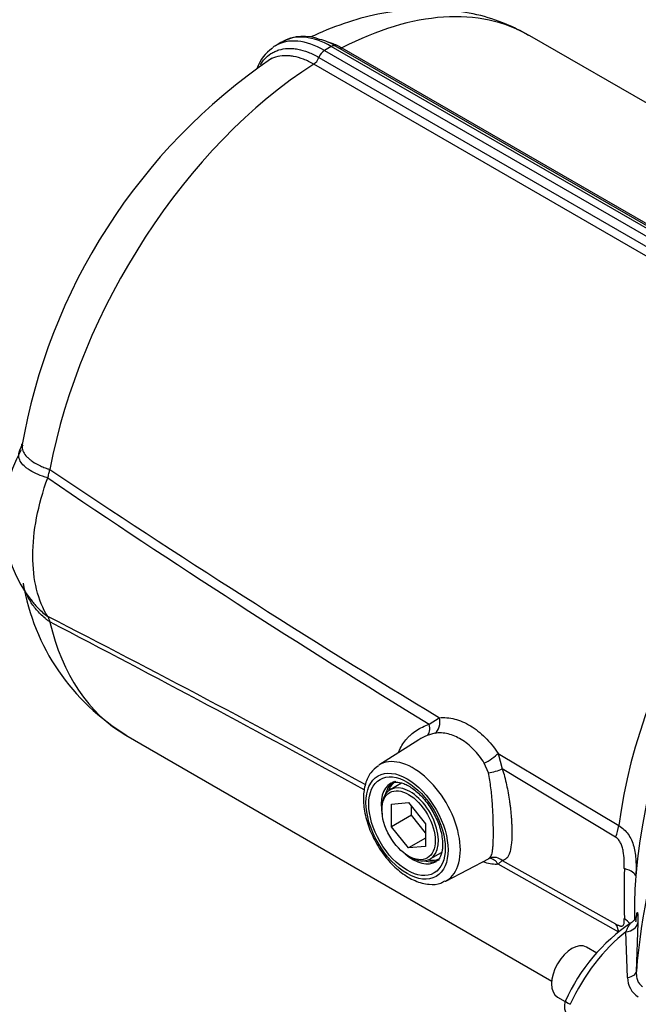
# Paper-space layout 'Sheet1' of a CAD drawing. Units: millimetres. Extents: x 0 to 4752, y 0 to 3360.
# Drawn here: x 3008 to 3101, y 2934 to 3082 of the extents above; entities that cross this region are included whole.
import ezdxf

# ---------------------------------------------------------------- set-up
doc = ezdxf.new("R2010")
doc.units = ezdxf.units.MM
doc.header["$LTSCALE"] = 8
for name, color, linetype in [('tangent', 7, 'Continuous'), ('TSH-1', 7, 'Continuous'), ('visible', 7, 'Continuous')]:
    doc.layers.add(name, color=color, linetype=linetype)

# ---------------------------------------------------------------- blocks, each defined once
blk = doc.blocks.new('SE5')
at = {"layer": 'tangent', "color": 7, "linetype": 'Continuous'}
for p, q in [((3144.12, 3026.54), (3054.82, 3078.1)), ((3056.42, 3077.88), (3142.46, 3028.2)), ((3052.97, 3076.46), (3139.01, 3026.78)), ((3053.79, 3077.51), (3143.1, 3025.94)), ((3138.23, 3025.76), (3052.19, 3075.43)), ((3069.54, 2976.29), (3071.05, 2977.26)), ((3070.4, 2974.95), (3069.23, 2974.61)), ((3079.89, 2971.92), (3080.51, 2969.6)), ((3079.89, 2971.92), (3098.01, 2961.06)), ((3078.42, 2969), (3077.8, 2970.45)), ((3097.53, 2959.33), (3080.51, 2969.6)), ((3080.51, 2955.83), (3079.89, 2955.25)), ((3098.01, 2945.07), (3079.89, 2955.25)), ((3080.51, 2955.83), (3097.53, 2946.3)), ((3099.33, 2938.25), (3099.09, 2945.13))]:
    blk.add_line(p, q, dxfattribs=at)
for centre, radius, start, end in [((3852.16, 4267.66), 1508.39, 236.1774, 238.81245), ((3818.3, 4198.87), 1433.65, 235.78825, 238.51479), ((2068.8, 1154.53), 2065.95, 61.33225, 62.82857), ((1974.16, 991.28), 2253.83, 61.20479, 62.56608), ((3331.06, 2950.86), 232.24, 179.0755, 180.9245), ((3102.69, 2938.21), 3.36, 179.3315, 238.5546)]:
    blk.add_arc(centre, radius, start, end, dxfattribs=at)
for centre, major_axis, ratio, start_param, end_param in [((3054.3, 3027.18), (-30.33, -52.54), 0.57735, 3.141593, 3.877606), ((3053.79, 3065.53), (7.33, -12.7), 0.57735, 2.356194, 3.149608), ((3054.82, 3066.13), (7.33, -12.7), 0.57735, 2.356194, 3.133154), ((3054.3, 3027.18), (31, 53.69), 0.57735, 0.773671, 0.797125), ((3054.81, 3077), (-0.67, -1.15), 0.57735, 3.141593, 3.915264), ((3056.47, 3078.99), (0.67, 1.15), 0.57735, 3.556692, 3.877606), ((3052.14, 3076.49), (0.67, 1.15), 0.57735, 3.976376, 5.004847), ((3053.8, 3076.42), (0.67, 1.15), 0.57735, 0.797125, 1.863254), ((3054.3, 3027.18), (-30.33, -52.54), 0.57735, 3.976376, 5.264354), ((3145.34, 2974.62), (-31.8, -55.08), 0.57735, 3.926991, 5.406491), ((3140.34, 2977.51), (-30.33, -52.54), 0.57735, 3.976376, 5.335663), ((3054.3, 3027.18), (30.33, 52.54), 0.57735, 2.589627, 3.141593), ((3069.66, 2976.74), (-0.24, 1.99), 0.73411, 3.50578, 4.89075), ((3068.32, 2976.37), (0.77, -1.85), 0.569268, 0.150428, 1.295393), ((3078.49, 2971.39), (1.67, 1.1), 0.237379, 4.135128, 5.527402), ((3067.11, 2961.51), (5.02, -8.7), 0.57735, 0, 3.166288), ((3079.29, 2969.69), (1.93, 0.53), 0.251767, 4.179279, 5.325625), ((3067.11, 2961.51), (-3.39, 5.88), 0.57735, 0, 1.040147), ((3067.11, 2961.51), (-3.39, 5.88), 0.57735, 6.250958, 6.283185), ((3094.29, 2959.61), (2.74, 4.58), 0.569656, 4.981478, 5.344724), ((3067.11, 2961.51), (-3.39, 5.88), 0.57735, 2.101446, 3.172747), ((3078.49, 2954.17), (0.17, -1.99), 0.843458, 2.068643, 3.002638), ((3079.29, 2954.3), (0.56, -1.92), 0.964083, 2.168114, 3.147824), ((3095.24, 2953.79), (5.32, -0.34), 0.262413, 0.036818, 0.84453), ((3067.11, 2961.51), (5.02, -8.7), 0.57735, 6.25849, 6.283185), ((3094.29, 2942.22), (2.61, 4.65), 0.587878, 5.653188, 6.016435), ((3095.24, 2943.76), (-5.3, -0.57), 0.820461, 3.633304, 3.881175), ((3098.87, 2946.62), (2, -0.05), 0.746838, 4.838826, 6.206864), ((3101.1, 2931.27), (9.12, 16.29), 0.568284, 0.93313, 1.705141), ((3098.65, 2939.28), (2, -0.07), 0.541477, 5.079535, 6.239079), ((3091.83, 2933.9), (1.82, -0.84), 0.109417, 3.141916, 4.091175)]:
    blk.add_ellipse(centre, major_axis=major_axis, ratio=ratio, start_param=start_param, end_param=end_param, dxfattribs=at)
for major_axis in [(-4.36, 7.55), (4.06, -7.03)]:
    blk.add_ellipse((3066.2, 2960.98), major_axis=major_axis, ratio=0.57735, dxfattribs=at)
for points, knots in [([(3044.17, 3075.33), (3044.22, 3075.42), (3044.28, 3075.51), (3044.47, 3075.79), (3044.61, 3075.98), (3045.06, 3076.49), (3045.39, 3076.78), (3045.94, 3077.14), (3046.13, 3077.25), (3046.53, 3077.43), (3046.74, 3077.51), (3047.38, 3077.71), (3047.83, 3077.78), (3048.54, 3077.81), (3048.78, 3077.81), (3049.27, 3077.77), (3049.53, 3077.74), (3050.3, 3077.6), (3050.82, 3077.44), (3051.62, 3077.14), (3051.89, 3077.02), (3052.43, 3076.76), (3052.7, 3076.62), (3052.97, 3076.46)], [0.159873, 0.159873, 0.159873, 0.159873, 0.1875, 0.1875, 0.25, 0.25, 0.375, 0.375, 0.4375, 0.4375, 0.5, 0.5, 0.625, 0.625, 0.6875, 0.6875, 0.75, 0.75, 0.875, 0.875, 0.9375, 0.9375, 1, 1, 1, 1]), ([(3054.34, 3078.81), (3054.52, 3078.75), (3054.71, 3078.69), (3055.39, 3078.42), (3055.9, 3078.18), (3056.42, 3077.88)], [0.8293929, 0.8293929, 0.8293929, 0.8293929, 0.875, 0.875, 1, 1, 1, 1]), ([(3052.19, 3075.43), (3051.67, 3075.73), (3051.16, 3075.98), (3050.15, 3076.37), (3049.66, 3076.51), (3048.92, 3076.65), (3048.68, 3076.68), (3048.21, 3076.72), (3047.98, 3076.72), (3047.31, 3076.7), (3046.88, 3076.63), (3046.26, 3076.44), (3046.06, 3076.36), (3045.69, 3076.19), (3045.52, 3076.09), (3045.35, 3075.98)], [0, 0, 0, 0, 0.125, 0.125, 0.25, 0.25, 0.3125, 0.3125, 0.375, 0.375, 0.5, 0.5, 0.5625, 0.5625, 0.6225645, 0.6225645, 0.6225645, 0.6225645]), ([(3008.15, 3017.71), (3008.23, 3017.84), (3008.31, 3017.96), (3008.45, 3018.12), (3008.48, 3018.16), (3008.52, 3018.2)], [0.81253445, 0.81253445, 0.81253445, 0.81253445, 0.875, 0.875, 0.89499329, 0.89499329, 0.89499329, 0.89499329]), ([(3008.39, 3018.4), (3008.39, 3018.39), (3008.39, 3018.39), (3008.37, 3018.25), (3008.36, 3018.11), (3008.38, 3017.84), (3008.4, 3017.71), (3008.47, 3017.44), (3008.52, 3017.31), (3008.71, 3016.92), (3008.89, 3016.67), (3009.25, 3016.31), (3009.38, 3016.19), (3009.67, 3015.96), (3009.83, 3015.84), (3010.34, 3015.51), (3010.72, 3015.3), (3011.36, 3015), (3011.59, 3014.9), (3011.94, 3014.76), (3012.07, 3014.72), (3012.25, 3014.65), (3012.31, 3014.63), (3012.44, 3014.58), (3012.5, 3014.56), (3012.57, 3014.55)], [0.3104398, 0.3104398, 0.3104398, 0.3104398, 0.3125, 0.3125, 0.375, 0.375, 0.4375, 0.4375, 0.5, 0.5, 0.625, 0.625, 0.6875, 0.6875, 0.75, 0.75, 0.875, 0.875, 0.9375, 0.9375, 0.96875, 0.96875, 0.984375, 0.984375, 1, 1, 1, 1]), ([(3012.57, 2991.63), (3012.5, 2991.68), (3012.44, 2991.73), (3012.31, 2991.82), (3012.13, 2991.97), (3011.94, 2992.11), (3011.59, 2992.42), (3011.36, 2992.62), (3010.72, 2993.26), (3010.33, 2993.72), (3009.65, 2994.67), (3009.36, 2995.16), (3008.89, 2996.17), (3008.71, 2996.68), (3008.57, 2997.26), (3008.56, 2997.3), (3008.55, 2997.35)], [0, 0, 0, 0, 0.015625, 0.015625, 0.03125, 0.0625, 0.0625, 0.125, 0.125, 0.25, 0.25, 0.375, 0.375, 0.5, 0.5, 0.5116744, 0.5116744, 0.5116744, 0.5116744]), ([(3009.72, 2994.96), (3009.85, 2994.78), (3009.99, 2994.61), (3010.34, 2994.2), (3010.55, 2993.97), (3011.21, 2993.3), (3011.69, 2992.88), (3012.23, 2992.49)], [0.7667534, 0.7667534, 0.7667534, 0.7667534, 0.8125, 0.8125, 0.875, 0.875, 0.9999276, 0.9999276, 0.9999276, 0.9999276]), ([(3071.05, 2977.26), (3071.8, 2977.34), (3072.57, 2977.27), (3073.75, 2976.97), (3074.15, 2976.83), (3074.94, 2976.5), (3075.33, 2976.29), (3076.09, 2975.83), (3076.47, 2975.57), (3077.22, 2974.97), (3077.58, 2974.65), (3078.28, 2973.96), (3078.62, 2973.58), (3079.27, 2972.79), (3079.59, 2972.36), (3079.89, 2971.92)], [0, 0, 0, 0, 0.25, 0.25, 0.375, 0.375, 0.5, 0.5, 0.625, 0.625, 0.75, 0.75, 0.875, 0.875, 1, 1, 1, 1]), ([(3064.92, 2972.04), (3064.94, 2972.09), (3064.95, 2972.13), (3065.22, 2972.83), (3065.58, 2973.42), (3066.14, 2974.09), (3066.26, 2974.22), (3066.5, 2974.47), (3066.63, 2974.59), (3067.03, 2974.94), (3067.31, 2975.16), (3068.2, 2975.74), (3068.85, 2976.05), (3069.54, 2976.29)], [0.6164439, 0.6164439, 0.6164439, 0.6164439, 0.625, 0.625, 0.75, 0.75, 0.78125, 0.78125, 0.8125, 0.8125, 0.875, 0.875, 1, 1, 1, 1]), ([(3077.8, 2970.45), (3077.56, 2970.83), (3077.3, 2971.2), (3076.77, 2971.88), (3076.49, 2972.2), (3075.91, 2972.8), (3075.61, 2973.07), (3074.98, 2973.58), (3074.67, 2973.8), (3074.02, 2974.19), (3073.69, 2974.36), (3073.03, 2974.64), (3072.69, 2974.75), (3071.69, 2974.99), (3071.03, 2975.03), (3070.4, 2974.95)], [0, 0, 0, 0, 0.125, 0.125, 0.25, 0.25, 0.375, 0.375, 0.5, 0.5, 0.625, 0.625, 0.75, 0.75, 1, 1, 1, 1]), ([(3078.54, 2956.15), (3078.64, 2956.2), (3078.72, 2956.29), (3078.84, 2956.5), (3078.89, 2956.6), (3078.96, 2956.85), (3078.99, 2956.99), (3079.05, 2957.32), (3079.07, 2957.5), (3079.11, 2957.91), (3079.13, 2958.13), (3079.15, 2958.63), (3079.16, 2958.9), (3079.17, 2959.46), (3079.18, 2959.76), (3079.18, 2960.39), (3079.17, 2960.72), (3079.16, 2961.24), (3079.16, 2961.42), (3079.15, 2961.78), (3079.15, 2961.96), (3079.13, 2962.51), (3079.11, 2962.88), (3079.07, 2963.64), (3079.05, 2964.03), (3078.97, 2965.2), (3078.89, 2965.97), (3078.75, 2967.12), (3078.69, 2967.51), (3078.57, 2968.26), (3078.5, 2968.64), (3078.42, 2969)], [0.0330995, 0.0330995, 0.0330995, 0.0330995, 0.125, 0.125, 0.1875, 0.1875, 0.25, 0.25, 0.3125, 0.3125, 0.375, 0.375, 0.4375, 0.4375, 0.5, 0.5, 0.5625, 0.5625, 0.59375, 0.59375, 0.625, 0.625, 0.6875, 0.6875, 0.75, 0.75, 0.875, 0.875, 0.9375, 0.9375, 1, 1, 1, 1]), ([(3080.51, 2969.6), (3080.63, 2969.21), (3080.75, 2968.82), (3080.96, 2968.02), (3081.06, 2967.61), (3081.33, 2966.39), (3081.48, 2965.56), (3081.62, 2964.52), (3081.65, 2964.31), (3081.71, 2963.89), (3081.73, 2963.69), (3081.8, 2963.08), (3081.83, 2962.67), (3081.88, 2962.08), (3081.89, 2961.89), (3081.91, 2961.5), (3081.92, 2961.3), (3081.95, 2960.74), (3081.95, 2960.38), (3081.95, 2959.7), (3081.95, 2959.37), (3081.92, 2958.76), (3081.89, 2958.47), (3081.8, 2957.69), (3081.71, 2957.26), (3081.53, 2956.74), (3081.47, 2956.59), (3081.32, 2956.33), (3081.23, 2956.22), (3080.97, 2955.96), (3080.76, 2955.86), (3080.51, 2955.83)], [0, 0, 0, 0, 0.0625, 0.0625, 0.125, 0.125, 0.25, 0.25, 0.28125, 0.28125, 0.3125, 0.3125, 0.375, 0.375, 0.40625, 0.40625, 0.4375, 0.4375, 0.5, 0.5, 0.5625, 0.5625, 0.625, 0.625, 0.75, 0.75, 0.8125, 0.8125, 0.875, 0.875, 1, 1, 1, 1]), ([(3098.01, 2961.06), (3098.29, 2960.9), (3098.54, 2960.71), (3099.02, 2960.27), (3099.23, 2960.03), (3099.6, 2959.5), (3099.77, 2959.21), (3100.04, 2958.6), (3100.16, 2958.28), (3100.44, 2957.26), (3100.54, 2956.55), (3100.6, 2955.43), (3100.61, 2955.04), (3100.6, 2954.27), (3100.58, 2953.89), (3100.56, 2953.5)], [0, 0, 0, 0, 0.125, 0.125, 0.25, 0.25, 0.375, 0.375, 0.5, 0.5, 0.75, 0.75, 0.875, 0.875, 1, 1, 1, 1]), ([(3098.84, 2954.61), (3098.84, 2954.82), (3098.84, 2955.03), (3098.84, 2955.47), (3098.83, 2955.69), (3098.8, 2956.36), (3098.76, 2956.79), (3098.64, 2957.44), (3098.59, 2957.66), (3098.46, 2958.07), (3098.38, 2958.27), (3098.2, 2958.64), (3098.09, 2958.81), (3097.83, 2959.11), (3097.69, 2959.23), (3097.53, 2959.33)], [0, 0, 0, 0, 0.125, 0.125, 0.25, 0.25, 0.5, 0.5, 0.625, 0.625, 0.75, 0.75, 0.875, 0.875, 1, 1, 1, 1]), ([(3079.89, 2955.25), (3079.29, 2955.21), (3078.64, 2955.3), (3077.83, 2955.54), (3077.71, 2955.58), (3077.6, 2955.61)], [0, 0, 0, 0, 0.25, 0.25, 0.2895306, 0.2895306, 0.2895306, 0.2895306]), ([(3100.58, 2946.59), (3100.6, 2946.86), (3100.62, 2947.09), (3100.66, 2947.39), (3100.67, 2947.48), (3100.69, 2947.63), (3100.7, 2947.7), (3100.72, 2947.81), (3100.73, 2947.86), (3100.75, 2947.94), (3100.76, 2947.96), (3100.78, 2948), (3100.78, 2948.01), (3100.8, 2948.01), (3100.81, 2948.01), (3100.83, 2947.96), (3100.84, 2947.9), (3100.85, 2947.73), (3100.86, 2947.62), (3100.87, 2947.23), (3100.87, 2946.87), (3100.86, 2946.46)], [0, 0, 0, 0, 0.125, 0.125, 0.1875, 0.1875, 0.25, 0.25, 0.3125, 0.3125, 0.375, 0.375, 0.4375, 0.4375, 0.5, 0.5, 0.625, 0.625, 0.75, 0.75, 1, 1, 1, 1]), ([(3097.53, 2946.3), (3097.69, 2946.21), (3097.83, 2946.14), (3098.02, 2946.06), (3098.08, 2946.04), (3098.19, 2946.01), (3098.24, 2945.99), (3098.34, 2945.98), (3098.38, 2945.98), (3098.46, 2945.98), (3098.49, 2945.99), (3098.59, 2946.01), (3098.64, 2946.04), (3098.72, 2946.13), (3098.75, 2946.19), (3098.79, 2946.33), (3098.81, 2946.41), (3098.83, 2946.58), (3098.84, 2946.68), (3098.84, 2946.88), (3098.84, 2946.99), (3098.84, 2947.11)], [0, 0, 0, 0, 0.125, 0.125, 0.1875, 0.1875, 0.25, 0.25, 0.3125, 0.3125, 0.375, 0.375, 0.5, 0.5, 0.625, 0.625, 0.75, 0.75, 0.875, 0.875, 1, 1, 1, 1]), ([(3099.09, 2945.13), (3099.2, 2945.4), (3099.31, 2945.64), (3099.47, 2945.94), (3099.52, 2946.04), (3099.62, 2946.2), (3099.67, 2946.27), (3099.76, 2946.39), (3099.81, 2946.43), (3099.85, 2946.46), (3099.85, 2946.46), (3099.85, 2946.46)], [0, 0, 0, 0, 0.25, 0.25, 0.375, 0.375, 0.5, 0.5, 0.625, 0.625, 0.6290083, 0.6290083, 0.6290083, 0.6290083]), ([(3100.64, 2939.17), (3100.64, 2938.94), (3100.64, 2938.72), (3100.68, 2938.39), (3100.7, 2938.28), (3100.75, 2938.07), (3100.78, 2937.96), (3100.89, 2937.66), (3100.98, 2937.47), (3101.23, 2937.14), (3101.38, 2937.01), (3101.55, 2936.91)], [0, 0, 0, 0, 0.25, 0.25, 0.375, 0.375, 0.5, 0.5, 0.75, 0.75, 1, 1, 1, 1])]:
    blk.add_open_spline(points, degree=3, knots=knots, dxfattribs=at)
blk.add_open_spline([(3069.23, 2974.61), (3068.78, 2974.42), (3068.36, 2974.2), (3067.96, 2973.94)], degree=3, dxfattribs=at)
at = {"layer": 'visible', "color": 7, "linetype": 'Continuous'}
for p, q in [((3148.6, 3042.8), (3084.64, 3079.72)), ((3143.72, 3027.21), (3055.47, 3078.16)), ((3012.57, 3014.55), (3012.55, 3014.54)), ((3012.55, 2991.65), (3012.57, 2991.63)), ((3023.97, 2974.64), (3087.93, 2937.72)), ((3067.97, 2973.95), (3061.96, 2970.13)), ((3065.38, 2967.44), (3063.67, 2966.45)), ((3063.89, 2964.29), (3066.43, 2964.52)), ((3063.89, 2960.89), (3063.89, 2964.29)), ((3066.43, 2964.52), (3068.98, 2961.35)), ((3066.88, 2962.62), (3066.88, 2963.96)), ((3062.43, 2963.7), (3062.43, 2963.43)), ((3066.88, 2962.62), (3063.89, 2960.89)), ((3068.98, 2960), (3066.88, 2962.62)), ((3068.98, 2961.35), (3068.98, 2957.95)), ((3066.43, 2957.72), (3063.89, 2960.89)), ((3068.98, 2959.19), (3066.43, 2957.72)), ((3068.98, 2957.95), (3066.43, 2957.72)), ((3069.67, 2956.06), (3071.38, 2957.04)), ((3066.43, 2956.49), (3066.67, 2956.36)), ((3072.01, 2952.74), (3078.55, 2956.15)), ((3100.38, 2948.17), (3100.38, 2946.95)), ((3100.86, 2946.46), (3100.64, 2939.17)), ((3094.69, 2941.92), (3093.14, 2942.81)), ((3088.8, 2935.31), (3089.97, 2934.63))]:
    blk.add_line(p, q, dxfattribs=at)
for centre, radius, start, end in [((3050.63, 3073.42), 6.21, 66.9298, 120.0555), ((3049.22, 3073.01), 5.82, 123.7702, 161.1706), ((3049.6, 3073.85), 5.37, 112.1819, 126.4702), ((3051.59, 3072.08), 7.22, 57.4325, 78.2093), ((3095.95, 3002.84), 88.91, 124.2953, 170.2946), ((3026, 3007.32), 20.46, 150.1733, 218.2367), ((3007.39, 3018.35), 0.969, 324.1574, 3.1759), ((3041.02, 3002.88), 32.92, 189.4664, 239.1421), ((3157.71, 2948.77), 57.34, 175.2641, 180.6249), ((3114.96, 2923.76), 27.25, 123.6498, 156.25), ((3091.83, 2933.9), 2, 155.2063, 225.8994)]:
    blk.add_arc(centre, radius, start, end, dxfattribs=at)
for centre, major_axis, ratio, start_param, end_param in [((3053.79, 3065.53), (7.33, -12.7), 0.57735, 3.149608, 3.203368), ((3056.47, 3078.99), (0.67, 1.15), 0.57735, 3.141593, 3.185402), ((3159.32, 2966.55), (-41.68, -72.19), 0.57735, 4.022492, 5.402286), ((3066.67, 2961.25), (3, -5.2), 0.57735, 0, 3.926991), ((3067.63, 2961.81), (3.38, -5.86), 0.57735, 3.116897, 3.683695), ((3067.86, 2961.94), (3.33, -5.77), 0.57735, 3.141593, 3.602272), ((3066.67, 2961.25), (3, -5.2), 0.57735, 5.497787, 6.283185), ((3067.63, 2961.81), (3.38, -5.86), 0.57735, 5.741083, 6.283185), ((3067.86, 2961.94), (3.33, -5.77), 0.57735, 5.822506, 6.283185), ((3067.63, 2961.81), (3.38, -5.86), 0.57735, 0, 0.024695), ((3079.29, 2954.3), (0.56, -1.92), 0.964083, 3.147824, 3.31446), ((3067.11, 2961.51), (5.02, -8.7), 0.57735, 6.23547, 6.25849), ((3090.97, 2939.06), (-2.17, -3.75), 0.57735, 3.141593, 6.283185)]:
    blk.add_ellipse(centre, major_axis=major_axis, ratio=ratio, start_param=start_param, end_param=end_param, dxfattribs=at)
blk.add_ellipse((3066.43, 2961.12), major_axis=(-2.83, 4.91), ratio=0.57735, dxfattribs=at)
for points, knots in [([(3084.47, 3079.75), (3083.26, 3080.42), (3080.96, 3081.66), (3076.7, 3082.99), (3072.09, 3083.72), (3067.29, 3083.78), (3062.36, 3083.16), (3057.35, 3081.86), (3053.72, 3080.45), (3051.94, 3079.61), (3051.76, 3079.53)], [0, 0, 0, 0, 0.1057266, 0.2355074, 0.3656602, 0.4979235, 0.6337335, 0.7739655, 0.9186529, 0.9340038, 0.9340038, 0.9340038, 0.9340038]), ([(3012.23, 3013.29), (3011.69, 3013.46), (3011.21, 3013.63), (3010.33, 3014.01), (3009.93, 3014.21), (3009.41, 3014.53), (3009.24, 3014.64), (3008.94, 3014.86), (3008.81, 3014.97), (3008.44, 3015.32), (3008.25, 3015.56), (3008.04, 3015.93), (3007.99, 3016.06), (3007.91, 3016.31), (3007.88, 3016.44), (3007.86, 3016.69), (3007.86, 3016.82), (3007.9, 3017.08), (3007.93, 3017.21), (3008.02, 3017.46), (3008.08, 3017.59), (3008.15, 3017.71)], [0.0000382, 0.0000382, 0.0000382, 0.0000382, 0.125, 0.125, 0.25, 0.25, 0.3125, 0.3125, 0.375, 0.375, 0.5, 0.5, 0.5625, 0.5625, 0.625, 0.625, 0.6875, 0.6875, 0.75, 0.75, 0.8125345, 0.8125345, 0.8125345, 0.8125345]), ([(3012.23, 3013.29), (3012.3, 3013.51), (3012.36, 3013.72), (3012.43, 3014.04), (3012.45, 3014.14), (3012.48, 3014.3), (3012.49, 3014.35), (3012.51, 3014.43), (3012.52, 3014.45), (3012.52, 3014.49), (3012.53, 3014.5), (3012.54, 3014.52), (3012.54, 3014.53), (3012.55, 3014.54)], [0, 0, 0, 0, 0.5, 0.5, 0.75, 0.75, 0.875, 0.875, 0.9375, 0.9375, 0.96875, 0.96875, 1, 1, 1, 1]), ([(3012.23, 2992.48), (3010.77, 2994.83), (3009.99, 2997.99), (3009.99, 3005.21), (3010.77, 3009.26), (3012.23, 3013.29)], [0, 0, 0, 0, 0.500057, 0.500057, 1, 1, 1, 1]), ([(3009.49, 2995.28), (3009.52, 2995.24), (3009.55, 2995.2), (3009.62, 2995.09), (3009.67, 2995.03), (3009.72, 2994.96)], [0.73964916, 0.73964916, 0.73964916, 0.73964916, 0.75, 0.75, 0.76675339, 0.76675339, 0.76675339, 0.76675339]), ([(3012.23, 2992.48), (3012.3, 2992.37), (3012.36, 2992.24), (3012.43, 2992.03), (3012.45, 2991.96), (3012.48, 2991.85), (3012.49, 2991.81), (3012.51, 2991.76), (3012.52, 2991.74), (3012.52, 2991.71), (3012.53, 2991.69), (3012.54, 2991.67), (3012.54, 2991.66), (3012.55, 2991.65)], [0, 0, 0, 0, 0.5, 0.5, 0.75, 0.75, 0.875, 0.875, 0.9375, 0.9375, 0.96875, 0.96875, 1, 1, 1, 1]), ([(3061.9, 2970.03), (3061.45, 2969.69), (3060.64, 2969.05), (3059.87, 2967.36), (3059.56, 2965.31), (3059.79, 2962.92), (3060.55, 2960.39), (3061.79, 2957.92), (3063.42, 2955.71), (3065.32, 2953.92), (3067.41, 2952.67), (3069.41, 2952.17), (3071, 2952.23), (3071.63, 2952.62), (3071.82, 2952.75)], [0, 0, 0, 0, 0.071492, 0.154001, 0.240486, 0.33153, 0.423779, 0.515803, 0.607907, 0.700563, 0.794386, 0.88967, 0.970533, 1, 1, 1, 1]), ([(3063.84, 2967.41), (3064.07, 2967.52), (3064.48, 2967.68), (3065.69, 2967.46), (3067.16, 2966.65), (3068.67, 2965.24), (3070, 2963.42), (3070.98, 2961.4), (3071.48, 2959.54), (3071.53, 2958.63), (3071.55, 2958.21)], [0, 0, 0, 0, 0.120635, 0.24547, 0.379384, 0.512014, 0.645782, 0.780369, 0.91431, 1, 1, 1, 1]), ([(3071.55, 2958.21), (3071.54, 2957.91), (3071.51, 2957.16), (3071.15, 2956.16), (3070.8, 2955.86), (3070.59, 2955.7)], [0, 0, 0, 0, 0.211378, 0.615887, 1, 1, 1, 1]), ([(3100.69, 2947.57), (3100.69, 2947.57), (3100.69, 2947.56), (3100.66, 2947.47), (3100.59, 2947.27), (3100.39, 2946.94), (3100.12, 2946.62), (3099.9, 2946.51), (3099.83, 2946.48)], [0.4997822, 0.4997822, 0.4997822, 0.4997822, 0.5564431, 0.6237726, 0.6927168, 0.7955581, 0.9485568, 1, 1, 1, 1])]:
    blk.add_open_spline(points, degree=3, knots=knots, dxfattribs=at)

psp = doc.layouts.new('Sheet1')

# ---------------------------------------------------------------- block references
at = {"layer": 'TSH-1'}
psp.add_blockref('SE5', (0, 0), dxfattribs=at)

doc.saveas('drawing.dxf')
